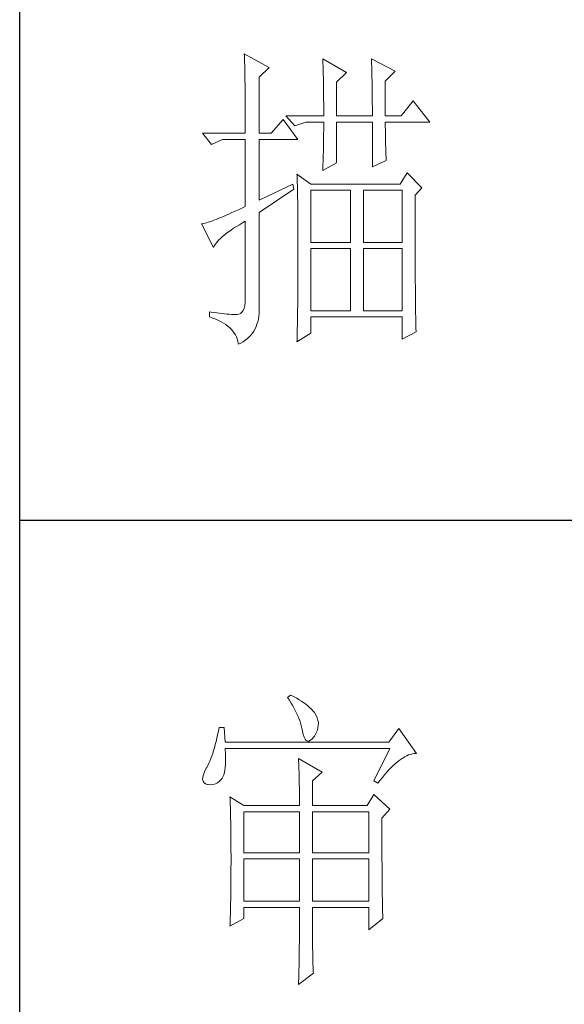
# Model space of a CAD drawing. Units: millimetres. Extents: x 601 to 5153, y -15195 to 7302.
# Drawn here: x 4695 to 4798, y 4796 to 4982 of the extents above; entities that cross this region are included whole.
import ezdxf

# ---------------------------------------------------------------- set-up
doc = ezdxf.new("R2010")
doc.units = ezdxf.units.MM
doc.layers.add('轮廓线', color=7, linetype='Continuous', lineweight=25)

# ---------------------------------------------------------------- blocks, each defined once
blk = doc.blocks.new('A3')
for p, q in [((3400.05, -1395), (3400.05, 1395)), ((3400.05, -580.53), (3750, -580.53))]:
    blk.add_line(p, q)
at = {"layer": '轮廓线', "color": 7, "lineweight": 0}
for p, q in [((3435.22, -507.45), (3435.24, -507.78)), ((3439.11, -509.59), (3435.22, -507.45)), ((3435.24, -507.78), (3435.25, -508.11)), ((3435.25, -508.11), (3435.26, -508.46)), ((3435.26, -508.46), (3435.27, -508.82)), ((3435.27, -508.82), (3435.28, -509.2)), ((3447.51, -508.23), (3447.52, -508.61)), ((3451.24, -510.37), (3447.51, -508.23)), ((3447.52, -508.61), (3447.54, -509.01)), ((3455.12, -508.23), (3455.14, -508.64)), ((3458.86, -510.18), (3455.12, -508.23)), ((3455.14, -508.64), (3455.16, -509.05)), ((3435.28, -509.2), (3435.29, -509.59)), ((3435.29, -509.59), (3435.3, -509.99)), ((3435.3, -509.99), (3435.3, -510.4)), ((3435.3, -510.4), (3435.31, -510.83)), ((3437.56, -511.15), (3439.11, -509.59)), ((3447.54, -509.01), (3447.55, -509.42)), ((3447.55, -509.42), (3447.57, -509.83)), ((3447.57, -509.83), (3447.58, -510.26)), ((3447.58, -510.26), (3447.59, -510.7)), ((3449.68, -511.93), (3451.24, -510.37)), ((3455.16, -509.05), (3455.17, -509.47)), ((3455.17, -509.47), (3455.18, -509.9)), ((3455.18, -509.9), (3455.2, -510.34)), ((3455.2, -510.34), (3455.21, -510.79)), ((3457.3, -511.73), (3458.86, -510.18)), ((3435.31, -510.83), (3435.32, -511.27)), ((3435.32, -511.27), (3435.33, -511.72)), ((3435.33, -511.72), (3435.34, -512.19)), ((3437.56, -519.9), (3437.56, -511.15)), ((3447.59, -510.7), (3447.6, -511.16)), ((3447.6, -511.16), (3447.61, -511.62)), ((3447.61, -511.62), (3447.62, -512.09)), ((3449.68, -517.18), (3449.68, -511.93)), ((3455.21, -510.79), (3455.22, -511.25)), ((3455.22, -511.25), (3455.23, -511.71)), ((3455.23, -511.71), (3455.24, -512.19)), ((3457.3, -517.18), (3457.3, -511.73)), ((3435.34, -512.19), (3435.34, -512.67)), ((3435.34, -512.67), (3435.35, -513.16)), ((3435.35, -513.16), (3435.35, -513.66)), ((3447.62, -512.09), (3447.63, -512.58)), ((3447.63, -512.58), (3447.64, -513.08)), ((3447.64, -513.08), (3447.64, -513.59)), ((3455.24, -512.19), (3455.25, -512.68)), ((3455.25, -512.68), (3455.26, -513.17)), ((3455.26, -513.17), (3455.26, -513.67)), ((3435.35, -513.66), (3435.36, -514.18)), ((3435.36, -514.18), (3435.36, -514.71)), ((3435.36, -514.71), (3435.36, -515.25)), ((3447.64, -513.59), (3447.65, -514.11)), ((3447.65, -514.11), (3447.65, -514.64)), ((3447.65, -514.64), (3447.66, -515.18)), ((3455.26, -513.67), (3455.27, -514.19)), ((3455.27, -514.19), (3455.27, -514.71)), ((3455.27, -514.71), (3455.27, -515.24)), ((3461.65, -514.84), (3459.79, -517.18)), ((3464.3, -518.15), (3461.65, -514.84)), ((3435.36, -515.25), (3435.37, -515.81)), ((3435.37, -515.81), (3435.37, -516.37)), ((3435.37, -516.37), (3435.37, -516.96)), ((3447.66, -515.18), (3447.66, -515.73)), ((3447.66, -515.73), (3447.66, -516.3)), ((3447.66, -516.3), (3447.66, -517.18)), ((3455.27, -515.24), (3455.28, -515.78)), ((3455.28, -515.78), (3455.28, -516.33)), ((3455.28, -516.33), (3455.28, -517.18)), ((3435.37, -516.96), (3435.38, -517.55)), ((3435.38, -517.55), (3435.38, -518.16)), ((3441.29, -517.76), (3439.42, -519.9)), ((3443.62, -520.87), (3441.29, -517.76)), ((3441.75, -517.18), (3443.15, -518.73)), ((3441.75, -517.18), (3447.66, -517.18)), ((3449.68, -517.18), (3455.28, -517.18)), ((3457.3, -517.18), (3459.79, -517.18)), ((3435.38, -518.16), (3435.38, -518.78)), ((3435.38, -518.78), (3435.38, -519.9)), ((3443.15, -518.73), (3444.86, -518.15)), ((3444.86, -518.15), (3447.66, -518.15)), ((3447.66, -519.51), (3447.65, -519.97)), ((3447.66, -518.15), (3447.66, -518.59)), ((3447.66, -518.59), (3447.66, -519.05)), ((3447.66, -519.05), (3447.66, -519.51)), ((3449.68, -524.56), (3449.68, -518.15)), ((3449.68, -518.15), (3455.28, -518.15)), ((3455.28, -518.15), (3455.28, -525.15)), ((3457.3, -518.37), (3457.3, -518.15)), ((3457.3, -518.15), (3464.3, -518.15)), ((3457.3, -518.84), (3457.3, -518.37)), ((3457.31, -519.32), (3457.3, -518.84)), ((3457.31, -519.79), (3457.31, -519.32)), ((3428.69, -519.9), (3430.1, -521.65)), ((3428.69, -519.9), (3435.38, -519.9)), ((3430.1, -521.65), (3431.8, -520.87)), ((3431.8, -520.87), (3435.38, -520.87)), ((3435.38, -520.87), (3435.38, -531.37)), ((3437.56, -519.9), (3439.42, -519.9)), ((3437.56, -530.4), (3437.56, -520.87)), ((3437.56, -520.87), (3443.62, -520.87)), ((3447.64, -520.91), (3447.63, -521.39)), ((3447.65, -520.44), (3447.64, -520.91)), ((3447.65, -519.97), (3447.65, -520.44)), ((3457.32, -520.27), (3457.31, -519.79)), ((3457.33, -520.75), (3457.32, -520.27)), ((3457.34, -521.23), (3457.33, -520.75)), ((3447.61, -522.35), (3447.6, -522.84)), ((3447.62, -521.87), (3447.61, -522.35)), ((3447.63, -521.39), (3447.62, -521.87)), ((3457.36, -521.72), (3457.34, -521.23)), ((3457.37, -522.2), (3457.36, -521.72)), ((3457.39, -522.69), (3457.37, -522.2)), ((3457.41, -523.18), (3457.39, -522.69)), ((3447.57, -523.84), (3447.56, -524.34)), ((3447.59, -523.34), (3447.57, -523.84)), ((3447.6, -522.84), (3447.59, -523.34)), ((3455.28, -525.15), (3457.46, -524.17)), ((3457.43, -523.68), (3457.41, -523.18)), ((3457.46, -524.17), (3457.43, -523.68)), ((3447.51, -525.73), (3449.68, -524.56)), ((3447.52, -525.37), (3447.51, -525.73)), ((3447.54, -524.86), (3447.52, -525.37)), ((3447.56, -524.34), (3447.54, -524.86)), ((3443.47, -526.31), (3443.48, -526.56)), ((3445.64, -527.87), (3443.47, -526.31)), ((3443.48, -526.56), (3443.49, -526.82)), ((3443.49, -526.82), (3443.5, -527.09)), ((3443.5, -527.09), (3443.51, -527.39)), ((3460.72, -526.12), (3459.63, -527.87)), ((3463.05, -528.45), (3460.72, -526.12)), ((3442.84, -527.87), (3437.56, -530.4)), ((3437.56, -532.34), (3443, -528.65)), ((3443, -528.65), (3442.84, -527.87)), ((3443.51, -527.39), (3443.52, -527.71)), ((3443.52, -527.71), (3443.53, -528.05)), ((3443.53, -528.05), (3443.54, -528.41)), ((3443.54, -528.41), (3443.55, -528.79)), ((3443.55, -528.79), (3443.56, -529.19)), ((3459.63, -527.87), (3445.64, -527.87)), ((3445.64, -537.01), (3445.64, -528.84)), ((3445.64, -528.84), (3451.86, -528.84)), ((3451.86, -528.84), (3451.86, -537.01)), ((3453.88, -537.01), (3453.88, -528.84)), ((3453.88, -528.84), (3459.94, -528.84)), ((3459.94, -528.84), (3459.94, -537.01)), ((3461.96, -529.62), (3463.05, -528.45)), ((3443.56, -529.19), (3443.56, -529.61)), ((3443.56, -529.61), (3443.57, -530.05)), ((3443.57, -530.05), (3443.58, -530.51)), ((3461.96, -530.6), (3461.96, -529.62)), ((3434.29, -531.88), (3433.77, -532.12)), ((3434.82, -531.63), (3434.29, -531.88)), ((3435.38, -531.37), (3434.82, -531.63)), ((3443.58, -530.51), (3443.58, -530.99)), ((3443.58, -530.99), (3443.59, -531.49)), ((3443.59, -531.49), (3443.59, -532.01)), ((3461.97, -531.37), (3461.96, -530.6)), ((3461.97, -534.3), (3461.97, -531.37)), ((3430.44, -533.54), (3430.12, -533.66)), ((3430.79, -533.41), (3430.44, -533.54)), ((3431.15, -533.27), (3430.79, -533.41)), ((3431.53, -533.11), (3431.15, -533.27)), ((3431.94, -532.94), (3431.53, -533.11)), ((3432.37, -532.76), (3431.94, -532.94)), ((3432.81, -532.56), (3432.37, -532.76)), ((3433.28, -532.34), (3432.81, -532.56)), ((3433.77, -532.12), (3433.28, -532.34)), ((3437.56, -547.16), (3437.56, -532.34)), ((3443.59, -532.01), (3443.6, -532.55)), ((3443.6, -532.55), (3443.6, -533.11)), ((3443.6, -533.11), (3443.61, -533.69)), ((3428.65, -534.08), (3428.54, -534.09)), ((3428.54, -534.09), (3430.41, -537.79)), ((3428.84, -534.04), (3428.65, -534.08)), ((3429.06, -533.99), (3428.84, -534.04)), ((3429.29, -533.93), (3429.06, -533.99)), ((3429.55, -533.85), (3429.29, -533.93)), ((3429.82, -533.76), (3429.55, -533.85)), ((3430.12, -533.66), (3429.82, -533.76)), ((3432.75, -535.34), (3433.14, -535.07)), ((3433.14, -535.07), (3433.55, -534.79)), ((3433.55, -534.79), (3433.99, -534.52)), ((3433.99, -534.52), (3434.46, -534.23)), ((3434.46, -534.23), (3434.95, -533.94)), ((3434.95, -533.94), (3435.38, -533.7)), ((3435.38, -533.7), (3435.38, -545.76)), ((3443.61, -533.69), (3443.61, -534.29)), ((3443.61, -534.29), (3443.61, -534.91)), ((3443.61, -534.91), (3443.62, -535.55)), ((3461.97, -534.99), (3461.97, -534.3)), ((3461.97, -535.68), (3461.97, -534.99)), ((3431.02, -536.86), (3431.24, -536.62)), ((3431.24, -536.62), (3431.49, -536.38)), ((3431.49, -536.38), (3431.76, -536.12)), ((3431.76, -536.12), (3432.06, -535.87)), ((3432.06, -535.87), (3432.4, -535.61)), ((3432.4, -535.61), (3432.75, -535.34)), ((3443.62, -535.55), (3443.62, -536.21)), ((3443.62, -536.21), (3443.62, -536.89)), ((3461.97, -536.34), (3461.97, -535.68)), ((3461.97, -537), (3461.97, -536.34)), ((3430.41, -537.79), (3430.52, -537.56)), ((3430.52, -537.56), (3430.66, -537.34)), ((3430.66, -537.34), (3430.82, -537.1)), ((3430.82, -537.1), (3431.02, -536.86)), ((3443.62, -536.89), (3443.62, -540.45)), ((3451.86, -537.01), (3445.64, -537.01)), ((3445.64, -547.7), (3445.64, -537.98)), ((3445.64, -537.98), (3451.86, -537.98)), ((3451.86, -537.98), (3451.86, -547.7)), ((3459.94, -537.01), (3453.88, -537.01)), ((3453.88, -547.7), (3453.88, -537.98)), ((3453.88, -537.98), (3459.94, -537.98)), ((3459.94, -537.98), (3459.94, -547.7)), ((3461.98, -537.64), (3461.97, -537)), ((3461.98, -538.27), (3461.98, -537.64)), ((3461.98, -538.88), (3461.98, -538.27)), ((3461.98, -539.48), (3461.98, -538.88)), ((3461.98, -540.07), (3461.98, -539.48)), ((3443.62, -540.45), (3443.62, -541.05)), ((3443.62, -541.05), (3443.62, -541.64)), ((3461.99, -540.64), (3461.98, -540.07)), ((3461.99, -541.2), (3461.99, -540.64)), ((3461.99, -541.74), (3461.99, -541.2)), ((3443.62, -541.64), (3443.61, -542.23)), ((3443.61, -542.23), (3443.61, -542.8)), ((3462, -542.27), (3461.99, -541.74)), ((3462, -542.79), (3462, -542.27)), ((3462, -543.29), (3462, -542.79)), ((3443.61, -543.36), (3443.6, -543.91)), ((3443.6, -543.91), (3443.6, -544.45)), ((3443.61, -542.8), (3443.61, -543.36)), ((3462.01, -543.78), (3462, -543.29)), ((3462.01, -544.25), (3462.01, -543.78)), ((3462.01, -544.71), (3462.01, -544.25)), ((3435.38, -545.76), (3435.36, -546.35)), ((3443.6, -544.98), (3443.59, -545.49)), ((3443.59, -545.49), (3443.59, -546)), ((3443.6, -544.45), (3443.6, -544.98)), ((3462.02, -545.16), (3462.01, -544.71)), ((3462.02, -545.59), (3462.02, -545.16)), ((3462.02, -546.01), (3462.02, -545.59)), ((3435.19, -547.3), (3435.05, -547.65)), ((3435.3, -546.86), (3435.19, -547.3)), ((3435.36, -546.35), (3435.3, -546.86)), ((3437.56, -547.65), (3437.56, -547.16)), ((3443.58, -546.98), (3443.57, -547.45)), ((3443.59, -546.49), (3443.58, -546.98)), ((3443.59, -546), (3443.59, -546.49)), ((3462.03, -546.42), (3462.02, -546.01)), ((3462.03, -546.81), (3462.03, -546.42)), ((3462.04, -547.19), (3462.03, -546.81)), ((3462.04, -547.55), (3462.04, -547.19)), ((3429.78, -547.9), (3429.78, -548.67)), ((3430.02, -547.93), (3429.78, -547.9)), ((3429.78, -548.67), (3430.28, -548.85)), ((3430.47, -548), (3430.02, -547.93)), ((3430.28, -548.85), (3430.75, -549.03)), ((3430.92, -548.06), (3430.47, -548)), ((3431.34, -548.11), (3430.92, -548.06)), ((3431.74, -548.16), (3431.34, -548.11)), ((3432.13, -548.2), (3431.74, -548.16)), ((3432.51, -548.23), (3432.13, -548.2)), ((3432.86, -548.25), (3432.51, -548.23)), ((3433.2, -548.27), (3432.86, -548.25)), ((3433.52, -548.28), (3433.2, -548.27)), ((3433.82, -548.28), (3433.52, -548.28)), ((3434.05, -548.3), (3433.82, -548.28)), ((3434.36, -548.25), (3434.05, -548.3)), ((3434.63, -548.13), (3434.36, -548.25)), ((3434.86, -547.93), (3434.63, -548.13)), ((3435.05, -547.65), (3434.86, -547.93)), ((3437.43, -549.01), (3437.49, -548.58)), ((3437.49, -548.58), (3437.54, -548.13)), ((3437.54, -548.13), (3437.56, -547.65)), ((3443.56, -548.36), (3443.55, -548.8)), ((3443.55, -548.8), (3443.55, -549.23)), ((3443.57, -547.91), (3443.56, -548.36)), ((3443.57, -547.45), (3443.57, -547.91)), ((3451.86, -547.7), (3445.64, -547.7)), ((3445.64, -551.2), (3445.64, -548.67)), ((3445.64, -548.67), (3459.94, -548.67)), ((3459.94, -547.7), (3453.88, -547.7)), ((3459.94, -548.67), (3459.94, -552.17)), ((3462.05, -547.9), (3462.04, -547.55)), ((3462.05, -548.23), (3462.05, -547.9)), ((3462.06, -548.55), (3462.05, -548.23)), ((3462.07, -548.86), (3462.06, -548.55)), ((3462.07, -549.16), (3462.07, -548.86)), ((3430.75, -549.03), (3431.19, -549.22)), ((3431.19, -549.22), (3431.6, -549.43)), ((3431.6, -549.43), (3431.98, -549.65)), ((3431.98, -549.65), (3432.33, -549.88)), ((3432.33, -549.88), (3432.65, -550.12)), ((3432.65, -550.12), (3432.95, -550.37)), ((3432.95, -550.37), (3433.22, -550.63)), ((3436.9, -550.56), (3437.07, -550.2)), ((3437.07, -550.2), (3437.21, -549.82)), ((3437.21, -549.82), (3437.33, -549.43)), ((3437.33, -549.43), (3437.43, -549.01)), ((3443.52, -550.44), (3443.51, -550.82)), ((3443.53, -550.05), (3443.52, -550.44)), ((3443.54, -549.64), (3443.53, -550.05)), ((3443.55, -549.23), (3443.54, -549.64)), ((3462.08, -549.44), (3462.07, -549.16)), ((3462.08, -549.7), (3462.08, -549.44)), ((3462.09, -549.96), (3462.08, -549.7)), ((3462.09, -550.19), (3462.09, -549.96)), ((3462.1, -550.42), (3462.09, -550.19)), ((3462.11, -550.63), (3462.1, -550.42)), ((3433.22, -550.63), (3433.45, -550.91)), ((3433.45, -550.91), (3433.66, -551.2)), ((3433.66, -551.2), (3433.84, -551.49)), ((3433.84, -551.49), (3433.99, -551.8)), ((3433.99, -551.8), (3434.12, -552.13)), ((3435.7, -552.07), (3435.99, -551.81)), ((3435.99, -551.81), (3436.25, -551.52)), ((3436.25, -551.52), (3436.49, -551.22)), ((3436.49, -551.22), (3436.71, -550.9)), ((3436.71, -550.9), (3436.9, -550.56)), ((3443.47, -552.56), (3445.64, -551.2)), ((3443.49, -551.56), (3443.48, -551.91)), ((3443.48, -551.91), (3443.48, -552.25)), ((3443.5, -551.2), (3443.49, -551.56)), ((3443.51, -550.82), (3443.5, -551.2)), ((3459.94, -552.17), (3462.12, -551.01)), ((3462.12, -550.82), (3462.11, -550.63)), ((3462.12, -551.01), (3462.12, -550.82)), ((3434.12, -552.13), (3434.21, -552.46)), ((3434.21, -552.46), (3434.27, -552.8)), ((3434.27, -552.8), (3434.29, -552.95)), ((3434.29, -552.95), (3434.68, -552.76)), ((3434.68, -552.76), (3435.04, -552.55)), ((3435.04, -552.55), (3435.38, -552.32)), ((3435.38, -552.32), (3435.7, -552.07)), ((3443.48, -552.25), (3443.47, -552.56)), ((3442.47, -607.9), (3442, -608.29)), ((3442, -608.29), (3442.29, -608.72)), ((3442.29, -608.72), (3442.55, -609.14)), ((3442.62, -607.97), (3442.47, -607.9)), ((3443.04, -608.18), (3442.62, -607.97)), ((3443.44, -608.4), (3443.04, -608.18)), ((3443.82, -608.62), (3443.44, -608.4)), ((3444.19, -608.85), (3443.82, -608.62)), ((3444.53, -609.09), (3444.19, -608.85)), ((3444.86, -609.33), (3444.53, -609.09)), ((3442.55, -609.14), (3442.8, -609.57)), ((3442.8, -609.57), (3443.04, -609.99)), ((3443.04, -609.99), (3443.26, -610.41)), ((3443.26, -610.41), (3443.45, -610.83)), ((3445.17, -609.57), (3444.86, -609.33)), ((3445.45, -609.83), (3445.17, -609.57)), ((3445.72, -610.09), (3445.45, -609.83)), ((3445.97, -610.35), (3445.72, -610.09)), ((3446.2, -610.62), (3445.97, -610.35)), ((3446.25, -610.71), (3446.2, -610.62)), ((3443.45, -610.83), (3443.64, -611.24)), ((3443.64, -611.24), (3443.8, -611.65)), ((3443.8, -611.65), (3443.95, -612.06)), ((3443.95, -612.06), (3444.07, -612.47)), ((3446.48, -611.09), (3446.25, -610.71)), ((3446.65, -611.47), (3446.48, -611.09)), ((3446.76, -611.87), (3446.65, -611.47)), ((3446.82, -612.26), (3446.76, -611.87)), ((3431.16, -613.54), (3431.05, -614.1)), ((3431.27, -612.96), (3431.16, -613.54)), ((3432.05, -612.96), (3431.27, -612.96)), ((3432.21, -615.29), (3432.05, -612.96)), ((3444.07, -612.47), (3444.18, -612.87)), ((3444.18, -612.87), (3444.28, -613.27)), ((3444.28, -613.27), (3444.33, -613.54)), ((3444.33, -613.54), (3444.44, -614.08)), ((3446.44, -613.9), (3446.62, -613.48)), ((3446.62, -613.48), (3446.74, -613.07)), ((3446.74, -613.07), (3446.81, -612.67)), ((3446.81, -612.67), (3446.82, -612.26)), ((3459.41, -613.15), (3457.86, -615.29)), ((3462.21, -617.04), (3459.41, -613.15)), ((3430.81, -615.16), (3430.68, -615.66)), ((3430.93, -614.64), (3430.81, -615.16)), ((3431.05, -614.1), (3430.93, -614.64)), ((3444.44, -614.08), (3444.58, -614.51)), ((3444.58, -614.51), (3444.74, -614.82)), ((3444.74, -614.82), (3444.92, -615.03)), ((3444.92, -615.03), (3445.12, -615.12)), ((3445.12, -615.12), (3445.34, -615.1)), ((3445.34, -615.1), (3445.59, -614.97)), ((3445.59, -614.97), (3445.86, -614.73)), ((3445.86, -614.73), (3446.15, -614.38)), ((3446.15, -614.38), (3446.2, -614.32)), ((3446.2, -614.32), (3446.44, -613.9)), ((3430.41, -616.6), (3430.27, -617.04)), ((3430.55, -616.14), (3430.41, -616.6)), ((3430.68, -615.66), (3430.55, -616.14)), ((3457.86, -615.29), (3432.21, -615.29)), ((3432.22, -616.4), (3432.21, -616.26)), ((3432.21, -616.26), (3458.01, -616.26)), ((3432.26, -617.05), (3432.22, -616.4)), ((3458.01, -616.26), (3455.53, -621.32)), ((3429.82, -618.23), (3429.66, -618.58)), ((3429.97, -617.85), (3429.82, -618.23)), ((3430.12, -617.46), (3429.97, -617.85)), ((3430.27, -617.04), (3430.12, -617.46)), ((3432.29, -617.66), (3432.26, -617.05)), ((3432.28, -618.75), (3432.29, -618.23)), ((3432.29, -618.23), (3432.29, -617.66)), ((3443.71, -617.82), (3443.73, -618.23)), ((3447.44, -619.96), (3443.71, -617.82)), ((3443.73, -618.23), (3443.75, -618.65)), ((3459.15, -618.38), (3459.46, -618.14)), ((3459.46, -618.14), (3459.77, -617.92)), ((3459.77, -617.92), (3460.08, -617.72)), ((3460.08, -617.72), (3460.38, -617.55)), ((3460.38, -617.55), (3460.67, -617.41)), ((3460.67, -617.41), (3460.96, -617.28)), ((3460.96, -617.28), (3461.25, -617.19)), ((3461.25, -617.19), (3461.54, -617.11)), ((3461.54, -617.11), (3461.82, -617.07)), ((3461.82, -617.07), (3462.09, -617.04)), ((3462.09, -617.04), (3462.21, -617.04)), ((3429.25, -619.37), (3428.99, -619.9)), ((3429.33, -619.24), (3429.25, -619.37)), ((3429.5, -618.92), (3429.33, -619.24)), ((3429.66, -618.58), (3429.5, -618.92)), ((3432.1, -620.04), (3432.18, -619.65)), ((3432.18, -619.65), (3432.24, -619.22)), ((3432.24, -619.22), (3432.28, -618.75)), ((3443.75, -618.65), (3443.76, -619.08)), ((3443.76, -619.08), (3443.78, -619.53)), ((3443.78, -619.53), (3443.8, -619.98)), ((3457.52, -619.98), (3457.86, -619.61)), ((3457.86, -619.61), (3458.19, -619.27)), ((3458.19, -619.27), (3458.51, -618.95)), ((3458.51, -618.95), (3458.83, -618.65)), ((3458.83, -618.65), (3459.15, -618.38)), ((3428.72, -620.78), (3428.7, -621.12)), ((3428.7, -621.12), (3428.77, -621.4)), ((3428.82, -620.37), (3428.72, -620.78)), ((3428.77, -621.4), (3428.91, -621.62)), ((3428.99, -619.9), (3428.82, -620.37)), ((3431.05, -621.63), (3431.34, -621.4)), ((3431.34, -621.4), (3431.61, -621.11)), ((3431.61, -621.11), (3431.74, -620.93)), ((3431.74, -620.93), (3431.88, -620.68)), ((3431.88, -620.68), (3432, -620.38)), ((3432, -620.38), (3432.1, -620.04)), ((3443.8, -619.98), (3443.81, -620.44)), ((3443.81, -620.44), (3443.82, -620.91)), ((3443.82, -620.91), (3443.83, -621.39)), ((3443.83, -621.39), (3443.84, -621.88)), ((3445.89, -621.32), (3447.44, -619.96)), ((3445.89, -625.21), (3445.89, -621.32)), ((3455.53, -621.32), (3456.15, -621.71)), ((3456.15, -621.71), (3456.5, -621.24)), ((3456.5, -621.24), (3456.84, -620.8)), ((3456.84, -620.8), (3457.19, -620.38)), ((3457.19, -620.38), (3457.52, -619.98)), ((3428.91, -621.62), (3429.14, -621.78)), ((3429.14, -621.78), (3429.44, -621.88)), ((3429.44, -621.88), (3429.56, -621.9)), ((3429.56, -621.9), (3429.98, -621.93)), ((3429.98, -621.93), (3430.36, -621.89)), ((3430.36, -621.89), (3430.72, -621.79)), ((3430.72, -621.79), (3431.05, -621.63)), ((3443.84, -621.88), (3443.85, -622.38)), ((3443.85, -622.38), (3443.85, -622.89)), ((3443.85, -622.89), (3443.86, -623.42)), ((3432.98, -623.84), (3433, -624.25)), ((3435.16, -625.21), (3432.98, -623.84)), ((3433, -624.25), (3433.01, -624.66)), ((3443.86, -623.42), (3443.86, -623.95)), ((3443.86, -623.95), (3443.86, -624.49)), ((3443.86, -624.49), (3443.86, -625.21)), ((3455.53, -623.46), (3454.44, -625.21)), ((3458.01, -625.79), (3455.53, -623.46)), ((3433.01, -624.66), (3433.02, -625.08)), ((3433.02, -625.08), (3433.04, -625.5)), ((3433.04, -625.5), (3433.05, -625.94)), ((3433.05, -625.94), (3433.06, -626.38)), ((3435.16, -625.21), (3443.86, -625.21)), ((3445.89, -625.21), (3454.44, -625.21)), ((3456.77, -627.15), (3458.01, -625.79)), ((3433.06, -626.38), (3433.07, -626.83)), ((3433.07, -626.83), (3433.08, -627.29)), ((3433.08, -627.29), (3433.09, -627.76)), ((3435.16, -632.6), (3435.16, -626.18)), ((3435.16, -626.18), (3443.86, -626.18)), ((3443.86, -626.18), (3443.86, -632.6)), ((3445.89, -632.6), (3445.89, -626.18)), ((3445.89, -626.18), (3454.75, -626.18)), ((3454.75, -626.18), (3454.75, -632.6)), ((3456.77, -629.82), (3456.77, -627.15)), ((3433.09, -627.76), (3433.1, -628.24)), ((3433.1, -628.24), (3433.1, -628.72)), ((3433.1, -628.72), (3433.11, -629.22)), ((3433.11, -629.22), (3433.12, -629.72)), ((3433.12, -629.72), (3433.12, -630.23)), ((3433.12, -630.23), (3433.13, -630.75)), ((3456.77, -630.53), (3456.77, -629.82)), ((3456.77, -631.21), (3456.77, -630.53)), ((3433.13, -630.75), (3433.13, -631.27)), ((3433.13, -631.27), (3433.13, -631.81)), ((3433.13, -631.81), (3433.13, -632.35)), ((3456.78, -631.87), (3456.77, -631.21)), ((3456.78, -632.52), (3456.78, -631.87)), ((3433.13, -632.35), (3433.14, -632.91)), ((3433.14, -632.91), (3433.14, -634.3)), ((3443.86, -632.6), (3435.16, -632.6)), ((3435.16, -640.18), (3435.16, -633.57)), ((3435.16, -633.57), (3443.86, -633.57)), ((3443.86, -633.57), (3443.86, -640.18)), ((3454.75, -632.6), (3445.89, -632.6)), ((3445.89, -640.18), (3445.89, -633.57)), ((3445.89, -633.57), (3454.75, -633.57)), ((3454.75, -633.57), (3454.75, -640.18)), ((3456.78, -633.15), (3456.78, -632.52)), ((3456.78, -633.77), (3456.78, -633.15)), ((3456.79, -634.36), (3456.78, -633.77)), ((3433.14, -634.3), (3433.13, -634.84)), ((3433.13, -634.84), (3433.13, -635.37)), ((3456.79, -634.93), (3456.79, -634.36)), ((3456.79, -635.5), (3456.79, -634.93)), ((3433.13, -635.37), (3433.13, -635.9)), ((3433.13, -635.9), (3433.13, -636.42)), ((3433.13, -636.42), (3433.13, -636.94)), ((3456.8, -636.04), (3456.79, -635.5)), ((3456.8, -636.56), (3456.8, -636.04)), ((3456.81, -637.06), (3456.8, -636.56)), ((3433.12, -637.95), (3433.11, -638.44)), ((3433.13, -636.94), (3433.12, -637.44)), ((3433.12, -637.44), (3433.12, -637.95)), ((3456.81, -637.55), (3456.81, -637.06)), ((3456.81, -638.02), (3456.81, -637.55)), ((3456.82, -638.47), (3456.81, -638.02)), ((3433.09, -639.89), (3433.08, -640.37)), ((3433.1, -639.42), (3433.09, -639.89)), ((3433.11, -638.44), (3433.1, -638.93)), ((3433.1, -638.93), (3433.1, -639.42)), ((3456.83, -638.9), (3456.82, -638.47)), ((3456.83, -639.32), (3456.83, -638.9)), ((3456.84, -639.71), (3456.83, -639.32)), ((3456.84, -640.09), (3456.84, -639.71)), ((3433.06, -641.29), (3433.05, -641.75)), ((3433.07, -640.83), (3433.06, -641.29)), ((3433.08, -640.37), (3433.07, -640.83)), ((3443.86, -640.18), (3435.16, -640.18)), ((3435.16, -642.9), (3435.16, -641.15)), ((3435.16, -641.15), (3443.86, -641.15)), ((3443.86, -641.15), (3443.86, -643.13)), ((3454.75, -640.18), (3445.89, -640.18)), ((3445.89, -642.86), (3445.89, -641.15)), ((3445.89, -641.15), (3454.75, -641.15)), ((3454.75, -641.15), (3454.75, -644.65)), ((3456.85, -640.46), (3456.84, -640.09)), ((3456.86, -640.8), (3456.85, -640.46)), ((3456.87, -641.12), (3456.86, -640.8)), ((3456.87, -641.43), (3456.87, -641.12)), ((3456.88, -641.72), (3456.87, -641.43)), ((3432.98, -644.07), (3435.16, -642.9)), ((3433.03, -642.64), (3433.02, -643.07)), ((3433.04, -642.2), (3433.03, -642.64)), ((3433.05, -641.75), (3433.04, -642.2)), ((3445.89, -643.56), (3445.89, -642.86)), ((3454.75, -644.65), (3456.92, -642.9)), ((3456.89, -641.99), (3456.88, -641.72)), ((3456.9, -642.25), (3456.89, -641.99)), ((3456.91, -642.48), (3456.9, -642.25)), ((3456.92, -642.7), (3456.91, -642.48)), ((3456.92, -642.9), (3456.92, -642.7)), ((3432.99, -643.93), (3432.98, -644.07)), ((3433, -643.5), (3432.99, -643.93)), ((3433.02, -643.07), (3433, -643.5)), ((3443.86, -643.13), (3443.86, -643.76)), ((3443.86, -643.76), (3443.86, -644.38)), ((3443.86, -644.38), (3443.86, -644.97)), ((3445.89, -644.22), (3445.89, -643.56)), ((3445.9, -644.86), (3445.89, -644.22)), ((3443.86, -644.97), (3443.85, -645.55)), ((3443.85, -645.55), (3443.85, -646.12)), ((3445.9, -645.47), (3445.9, -644.86)), ((3445.91, -646.05), (3445.9, -645.47)), ((3445.91, -646.61), (3445.91, -646.05)), ((3443.85, -646.67), (3443.84, -647.2)), ((3443.84, -647.2), (3443.84, -647.71)), ((3443.85, -646.12), (3443.85, -646.67)), ((3445.92, -647.14), (3445.91, -646.61)), ((3445.92, -647.65), (3445.92, -647.14)), ((3445.93, -648.13), (3445.92, -647.65)), ((3443.82, -649.16), (3443.81, -649.61)), ((3443.83, -648.21), (3443.82, -648.69)), ((3443.82, -648.69), (3443.82, -649.16)), ((3443.84, -647.71), (3443.83, -648.21)), ((3445.94, -648.58), (3445.93, -648.13)), ((3445.95, -649.01), (3445.94, -648.58)), ((3445.96, -649.4), (3445.95, -649.01)), ((3443.79, -650.46), (3443.78, -650.86)), ((3443.8, -650.04), (3443.79, -650.46)), ((3443.81, -649.61), (3443.8, -650.04)), ((3445.97, -649.78), (3445.96, -649.4)), ((3445.98, -650.12), (3445.97, -649.78)), ((3445.99, -650.44), (3445.98, -650.12)), ((3446, -650.73), (3445.99, -650.44)), ((3446.01, -651), (3446, -650.73)), ((3443.71, -653.2), (3446.04, -651.45)), ((3443.76, -651.62), (3443.75, -651.97)), ((3443.75, -651.97), (3443.75, -652.31)), ((3443.78, -651.25), (3443.76, -651.62)), ((3443.78, -650.86), (3443.78, -651.25)), ((3446.03, -651.24), (3446.01, -651)), ((3446.04, -651.45), (3446.03, -651.24)), ((3443.72, -652.93), (3443.71, -653.2)), ((3443.73, -652.63), (3443.72, -652.93)), ((3443.75, -652.31), (3443.73, -652.63))]:
    blk.add_line(p, q, dxfattribs=at)

msp = doc.modelspace()

# ---------------------------------------------------------------- block references
at = {"layer": '轮廓线', "color": 0, "linetype": 'ByBlock', "lineweight": -3, "xscale": 1.20394874880003, "yscale": 1.20394874880003, "zscale": 1.20394874880003}
msp.add_blockref('A3', (601.47, 5586.68), dxfattribs=at)

doc.saveas('drawing.dxf')
